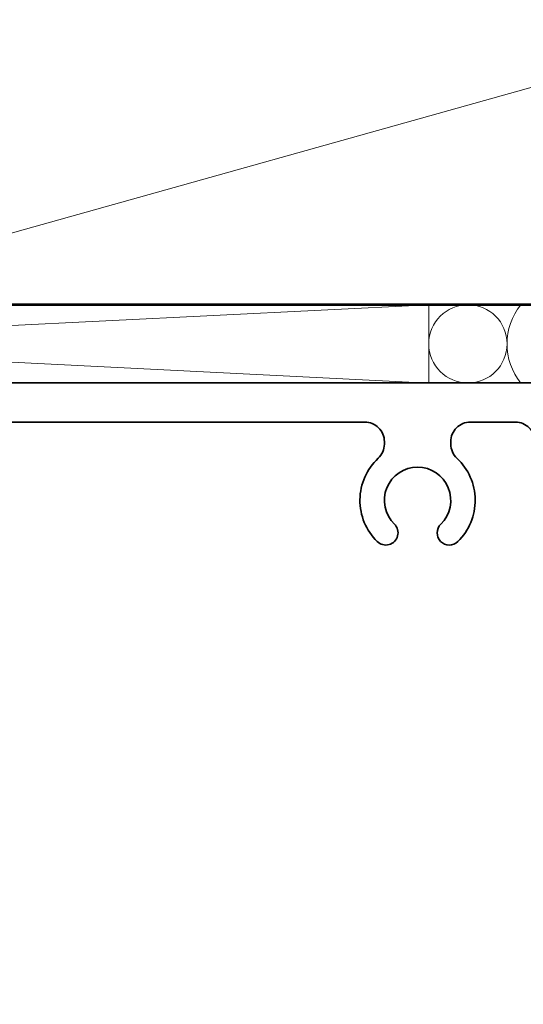
# Model space of a CAD drawing. Units: inches. Extents: x -160 to 1166, y -110 to 174.
# Drawn here: x 192 to 193, y 119 to 122 of the extents above; entities that cross this region are included whole.
import ezdxf
from ezdxf import colors
from ezdxf.entities.mleader import LeaderData, LeaderLine
from ezdxf.math import Vec2, Vec3

# ---------------------------------------------------------------- set-up
doc = ezdxf.new("R2010")
doc.units = ezdxf.units.IN
doc.header["$LTSCALE"] = 0.5
doc.header["$MEASUREMENT"] = 0
for name, color, linetype, lineweight in [('001 DAW-DIMENSION', 7, 'Continuous', 13), ('005 DAW-COLATERAL METERIAL', 9, 'Continuous', 9), ('006 DAW-SECTION DETAILS', 3, 'Continuous', 35), ('007 DAW-MATERIAL BEYOND', 9, 'Continuous', 0), ('100 DAW-BORDER', 8, 'Continuous', 53), ('DAW-COLATERAL METERIAL', 9, 'Continuous', 9)]:
    doc.layers.add(name, color=color, linetype=linetype, lineweight=lineweight)
doc.styles.add('DAW-SMALL', font='arial.ttf', dxfattribs={"width": 0.85, "height": 0.09375})

# ---------------------------------------------------------------- blocks, each defined once
blk = doc.blocks.new('*U1295')
at = {"layer": '006 DAW-SECTION DETAILS'}
blk.add_lwpolyline([(3, 0), (3, 3), (-3, 3), (-3, 0)], close=True, dxfattribs=at)
blk.add_lwpolyline([(2.875, 2.8125, 0.414214), (2.8125, 2.875), (2.6685, 2.875, 0.414214), (2.606, 2.8125), (2.606, 2.8049, 0.207439), (2.6258, 2.7593, -0.426793), (2.6288, 2.4936, -1), (2.5742, 2.5493, 2.448775), (2.4258, 2.5493, -1), (2.3712, 2.4936, -0.426793), (2.3742, 2.7593, 0.207439), (2.394, 2.8049), (2.394, 2.8125, 0.414214), (2.3315, 2.875), (-2.3315, 2.875, 0.414214)], format="xyb", dxfattribs=at)

msp = doc.modelspace()

# ---------------------------------------------------------------- linework, layer by layer
at = {"layer": '005 DAW-COLATERAL METERIAL'}
for p, q in [((187.9262686, 121.24925), (192.9581351, 120.99925)), ((192.9581351, 121.24925), (187.9262686, 120.99925))]:
    msp.add_line(p, q, dxfattribs=at)
msp.add_lwpolyline([(192.9581351, 121.24925), (187.9262686, 121.24925), (187.9262686, 120.99925), (192.9581351, 120.99925)], close=True, dxfattribs=at)
msp.add_circle((193.0831351, 121.12425), 0.125, dxfattribs=at)
msp.add_arc((193.4081351, 121.12425), 0.2, 141.3178125, 218.6821875, dxfattribs=at)
at = {"layer": '007 DAW-MATERIAL BEYOND'}
msp.add_lwpolyline([(187.4225185, 110.8768873), (187.4225185, 120.999625), (193.4223935, 120.999625), (193.4223935, 110.8768873)], dxfattribs=at)
at = {"layer": '100 DAW-BORDER'}
msp.add_line((187.1535522, 121.249625), (193.7793284, 121.249625), dxfattribs=at)

# ---------------------------------------------------------------- block references
at = {"layer": 'DAW-COLATERAL METERIAL'}
msp.add_blockref('*U1295', (190.4223935, 117.999625), dxfattribs=at)

# ---------------------------------------------------------------- leaders
at = {"layer": '001 DAW-DIMENSION'}
ml = msp.add_multileader_mtext('Standard', dxfattribs=at)
ml.set_content('\\A1;{\\H1x;SHIMS, CAULK, ANCHORS\\P(BY INSTALLER)}', color=256, style='DAW-SMALL')
ml.set_leader_properties(color=256, linetype='Continuous', lineweight=5)
ml.build(insert=Vec2(0, 0))
ml.multileader.update_dxf_attribs({"dogleg_length": 0.0625, "arrow_head_size": 0.186, "scale": 2})
ctx = ml.context
ctx.base_point, ctx.scale, ctx.char_height, ctx.arrow_head_size, ctx.landing_gap_size, ctx.plane_origin = Vec3(193.7383027, 122.0345235), 2, 0.1875, 0.186, 0.186, Vec3(192.1594659, 122.0190435)
notes = []
notes.append((ctx, [(0, (1, 1, 0), (193.6133027, 122.0345235), (1, 0), 0.125, [(0, [(190.3996243, 121.1341397)], 0, [])])]))
ctx.mtext.insert, ctx.mtext.flow_direction = Vec3(193.9243027, 122.1558358), 5
for ctx, leaders in notes:
    for number, flags, end, landing, length, lines in leaders:
        leader = LeaderData()
        leader.index, (leader.has_last_leader_line, leader.has_dogleg_vector, leader.attachment_direction) = number, flags
        leader.last_leader_point, leader.dogleg_vector, leader.dogleg_length = Vec3(end), Vec3(landing), length
        for number, points, colour, breaks in lines:
            line = LeaderLine()
            line.index, line.vertices, line.color, line.breaks = number, Vec3.list(points), colors.encode_raw_color(colour), breaks
            leader.lines.append(line)
        ctx.leaders.append(leader)

doc.saveas('drawing.dxf')
